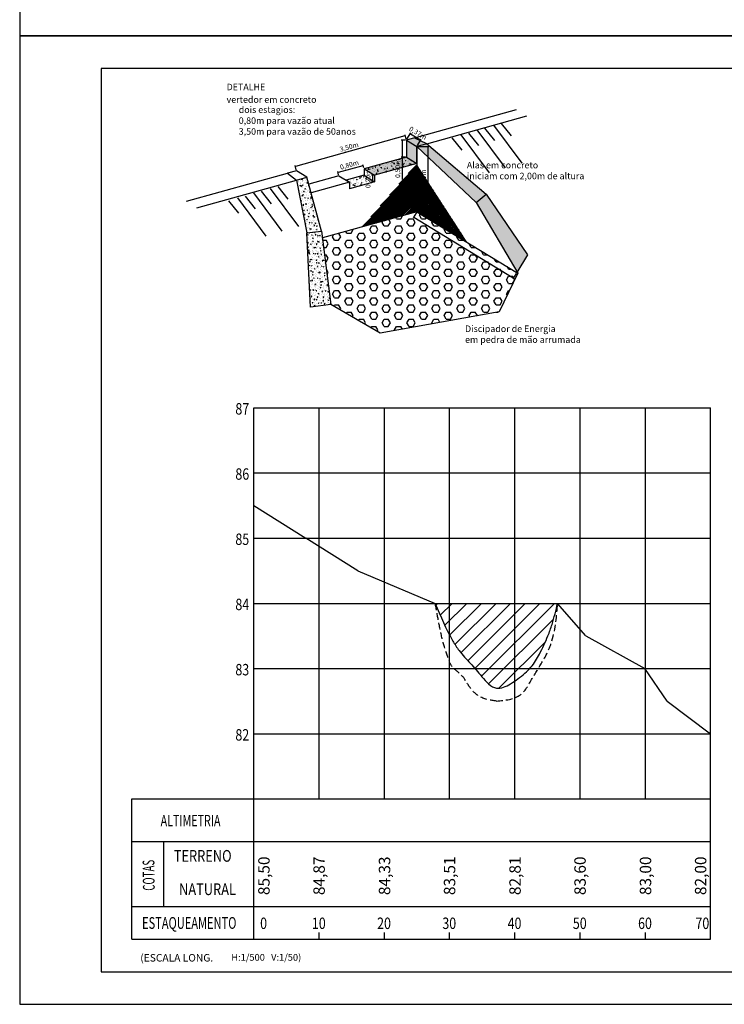
# Model space of a CAD drawing. Extents: x 137 to 187116, y 347 to 1671801.
# Drawn here: x 186415 to 186631, y 1670910 to 1671212 of the extents above; entities that cross this region are included whole.
import ezdxf
from ezdxf.enums import TextEntityAlignment as Align

# ---------------------------------------------------------------- set-up
doc = ezdxf.new("R2010")
doc.units = 0
doc.header["$PDMODE"] = 1
doc.linetypes.add('HIDROGRAFIA', pattern=[15, 5, -2.5, 0, -2.5, 0, -2.5, 0, -2.5])
doc.linetypes.add('TRACEJADA', pattern=[7.5, 5, -2.5])
doc.layers.get('0').update_dxf_attribs({"linetype": 'CONTINUOUS'})
doc.layers.get('DEFPOINTS').update_dxf_attribs({"linetype": 'CONTINUOUS'})
for name, color, linetype in [('CONCRETO', 252, 'CONTINUOUS'), ('D-SELO-LINF', 7, 'CONTINUOUS'), ('GRD', 12, 'CONTINUOUS'), ('LAGO-ACUDE', 130, 'CONTINUOUS'), ('MALHAG', 7, 'CONTINUOUS'), ('PROJ_AÇUDE', 10, 'TRACEJADA'), ('T-TEXP', 7, 'CONTINUOUS'), ('TALUDE', 94, 'CONTINUOUS'), ('TEXTOS', 7, 'CONTINUOUS'), ('TN', 160, 'CONTINUOUS')]:
    doc.layers.add(name, color=color, linetype=linetype)
doc.styles.add('ROMANS', font='romans.shx', dxfattribs={"height": 1.5})
doc.dimstyles.new('ISO-25', dxfattribs={"dimtxt": 2.5, "dimasz": 2.5, "dimexe": 1.25, "dimexo": 0.625, "dimtad": 1, "dimdec": 4, "dimtxsty": 'STANDARD', "dimcen": 2.5, "dimazin": 3, "dimtfac": 1, "dimtdec": 4, "dimtmove": 0, "dimatfit": 3, "dimtolj": 1, "dimtzin": 0})
pattern_1 = [(50, (184873.1237, 1668931.0211), (1.8218467, -0.15939086), [0.1905, -2.0955]), (355, (184873.1237, 1668931.0211), (-0.3524283, 1.9105664), [0.1524, -1.6764]), (100.451, (184873.2756, 1668931.0079), (1.469425, 1.7511669), [0.1619, -1.7809]), (46.1842, (184873.1237, 1668931.5291), (2.7107904, -0.4204233), [0.28575, -3.14325]), (96.6356, (184873.3496, 1668931.494), (2.3740423, 2.4742556), [0.24285, -2.67135]), (351.184, (184873.1237, 1668931.529), (2.374046, 2.4742512), [0.2286, -2.5146]), (21, (184873.3777, 1668931.4021), (1.5161488, -1.0226552), [0.1905, -2.0955]), (326, (184873.3777, 1668931.4021), (0.6180203, 1.8418797), [0.1524, -1.6764]), (71.4514, (184873.504, 1668931.317), (2.1341649, 0.8192286), [0.1619, -1.7809]), (37.5, (184873.12374, 1668931.02114), (0.03088603, 0.84555039), [0, -1.65608, 0, -1.7018, 0, -1.68275]), (7.5, (184873.1237, 1668931.0211), (0.66819663, 1.00180575), [0, -0.97028, 0, -1.61798, 0, -0.64135]), (327.5, (184872.5573, 1668931.02114), (1.35590595, -0.05728744), [0, -0.635, 0, -1.9812, 0, -2.6289]), (317.5, (184872.3033, 1668931.0211), (1.4812918, 0.2542649), [0, -0.8255, 0, -1.31572, 0, -1.8669])]
pattern_2 = [(45, (184873.12374, 1668931.02114), (-0.224506403, 0.224506403), [])]

# ---------------------------------------------------------------- blocks, each defined once
blk = doc.blocks.new('*D36')
at = {"layer": 'DEFPOINTS', "color": 0}
for p in [(186536.71, 1671152.71), (186566.27, 1671132.4), (186567.28, 1671134.06)]:
    blk.add_point(p, dxfattribs=at)
at = {"layer": 'TEXTOS', "color": 0}
for p, q in [((186536.55, 1671152.45), (186535.54, 1671150.79)), ((186535.78, 1671150.99), (186566.18, 1671132.45)), ((186567.13, 1671133.8), (186566.11, 1671132.14))]:
    blk.add_line(p, q, dxfattribs=at)
for points in [[(186535.79, 1671151.01), (186535.77, 1671150.98), (186535.69, 1671151.04)], [(186566.19, 1671132.46), (186566.17, 1671132.43), (186566.27, 1671132.4)]]:
    blk.add_solid(points, dxfattribs=at)
at = {"layer": 'TEXTOS', "color": 0, "insert": (186551.06, 1671141.86), "char_height": 0.1, "attachment_point": 5, "rotation": 328.6178}
blk.add_mtext('\\A1;3,50', dxfattribs=at)
blk = doc.blocks.new('*D37')
at = {"layer": 'DEFPOINTS', "color": 0}
for p in [(186536.71, 1671172.71), (186536.71, 1671152.71), (186540.07, 1671152.71)]:
    blk.add_point(p, dxfattribs=at)
at = {"layer": 'TEXTOS', "color": 0}
for p, q in [((186537.01, 1671172.71), (186540.37, 1671172.71)), ((186540.07, 1671172.61), (186540.07, 1671152.81)), ((186537.01, 1671152.71), (186540.37, 1671152.71))]:
    blk.add_line(p, q, dxfattribs=at)
for points in [[(186540.05, 1671172.61), (186540.08, 1671172.61), (186540.07, 1671172.71)], [(186540.05, 1671152.81), (186540.08, 1671152.81), (186540.07, 1671152.71)]]:
    blk.add_solid(points, dxfattribs=at)
at = {"layer": 'TEXTOS', "color": 0, "insert": (186538.69, 1671162.71), "char_height": 1.5, "attachment_point": 5, "rotation": 90}
blk.add_mtext('\\A1;2,00m', dxfattribs=at)
blk = doc.blocks.new('*D38')
at = {"layer": 'DEFPOINTS', "color": 0}
for p in [(186533.49, 1671174.67), (186499.42, 1671166.57), (186499.77, 1671165.28)]:
    blk.add_point(p, dxfattribs=at)
at = {"layer": 'TEXTOS', "color": 0}
for p, q in [((186533.04, 1671175.93), (186499.51, 1671166.59)), ((186533.41, 1671174.96), (186533.05, 1671176.24)), ((186499.69, 1671165.57), (186499.34, 1671166.86))]:
    blk.add_line(p, q, dxfattribs=at)
for points in [[(186533.03, 1671175.95), (186533.04, 1671175.91), (186533.13, 1671175.96)], [(186499.51, 1671166.61), (186499.52, 1671166.58), (186499.42, 1671166.57)]]:
    blk.add_solid(points, dxfattribs=at)
at = {"layer": 'TEXTOS', "color": 0, "insert": (186515.91, 1671172.59), "char_height": 1.5, "attachment_point": 5, "rotation": 15.5607}
blk.add_mtext('\\A1;3,50m', dxfattribs=at)
blk = doc.blocks.new('*D39')
at = {"layer": 'DEFPOINTS', "color": 0}
for p in [(186533.49, 1671174.67), (186532.19, 1671169.48), (186533.49, 1671169.48)]:
    blk.add_point(p, dxfattribs=at)
at = {"layer": 'TEXTOS', "color": 0}
for p, q in [((186533.19, 1671174.67), (186531.89, 1671174.67)), ((186532.19, 1671174.57), (186532.19, 1671169.58)), ((186533.19, 1671169.48), (186531.89, 1671169.48)), ((186532.19, 1671169.48), (186532.19, 1671162.63))]:
    blk.add_line(p, q, dxfattribs=at)
for points in [[(186532.17, 1671174.57), (186532.21, 1671174.57), (186532.19, 1671174.67)], [(186532.17, 1671169.58), (186532.21, 1671169.58), (186532.19, 1671169.48)]]:
    blk.add_solid(points, dxfattribs=at)
at = {"layer": 'TEXTOS', "color": 0, "insert": (186530.82, 1671166.01), "char_height": 1.5, "attachment_point": 5, "rotation": 90}
blk.add_mtext('\\A1;0,50m', dxfattribs=at)
blk = doc.blocks.new('*D40')
at = {"layer": 'DEFPOINTS', "color": 0}
for p in [(186523.71, 1671163.9), (186523.07, 1671161.9), (186523.71, 1671161.9)]:
    blk.add_point(p, dxfattribs=at)
at = {"layer": 'TEXTOS', "color": 0}
for p, q in [((186523.41, 1671163.9), (186522.77, 1671163.9)), ((186523.07, 1671163.8), (186523.07, 1671162)), ((186523.41, 1671161.9), (186522.77, 1671161.9))]:
    blk.add_line(p, q, dxfattribs=at)
for points in [[(186523.05, 1671163.8), (186523.09, 1671163.8), (186523.07, 1671163.9)], [(186523.05, 1671162), (186523.09, 1671162), (186523.07, 1671161.9)]]:
    blk.add_solid(points, dxfattribs=at)
at = {"layer": 'TEXTOS', "color": 0, "insert": (186521.7, 1671162.9), "char_height": 1.5, "attachment_point": 5, "rotation": 90}
blk.add_mtext('\\A1;0,20m', dxfattribs=at)
blk = doc.blocks.new('*D41')
at = {"layer": 'DEFPOINTS', "color": 0}
for p in [(186520.49, 1671165.86), (186512.51, 1671164.7), (186512.78, 1671163.71)]:
    blk.add_point(p, dxfattribs=at)
at = {"layer": 'TEXTOS', "color": 0}
for p, q in [((186520.12, 1671166.82), (186512.6, 1671164.72)), ((186520.41, 1671166.15), (186520.13, 1671167.13)), ((186512.7, 1671164), (186512.43, 1671164.99))]:
    blk.add_line(p, q, dxfattribs=at)
for points in [[(186520.11, 1671166.83), (186520.12, 1671166.8), (186520.21, 1671166.84)], [(186512.6, 1671164.74), (186512.61, 1671164.71), (186512.51, 1671164.7)]]:
    blk.add_solid(points, dxfattribs=at)
at = {"layer": 'TEXTOS', "color": 0, "insert": (186515.99, 1671167.09), "char_height": 1.5, "attachment_point": 5, "rotation": 15.5607}
blk.add_mtext('\\A1;0,80m', dxfattribs=at)
blk = doc.blocks.new('*D42')
at = {"layer": 'DEFPOINTS', "color": 0}
for p in [(186533.49, 1671174.67), (186537.9, 1671174.66), (186536.71, 1671172.71)]:
    blk.add_point(p, dxfattribs=at)
at = {"layer": 'TEXTOS', "color": 0}
for p, q in [((186533.65, 1671174.93), (186534.84, 1671176.88)), ((186534.77, 1671176.57), (186537.81, 1671174.71)), ((186536.87, 1671172.97), (186538.05, 1671174.91))]:
    blk.add_line(p, q, dxfattribs=at)
for points in [[(186534.77, 1671176.58), (186534.76, 1671176.55), (186534.68, 1671176.62)], [(186537.82, 1671174.72), (186537.8, 1671174.7), (186537.9, 1671174.66)]]:
    blk.add_solid(points, dxfattribs=at)
at = {"layer": 'TEXTOS', "color": 0, "insert": (186537.01, 1671176.81), "char_height": 1.5, "attachment_point": 5, "rotation": 328.6178}
blk.add_mtext('\\A1;0,37m', dxfattribs=at)

msp = doc.modelspace()

# ---------------------------------------------------------------- hatches: boundary and pattern name
at = {"layer": 'CONCRETO'}
h = msp.add_hatch(dxfattribs=at)
h.set_pattern_fill('AR-CONC', color=256, scale=0.01, style=0)
h.set_pattern_definition(pattern_1)
h.paths.add_polyline_path([(186539.69457, 1671173.54073), (186539.60519, 1671173.61677), (186535.97024, 1671175.36223), (186533.49144, 1671174.67197), (186536.70898, 1671172.70935)])
h.paths.add_polyline_path([(186539.69457, 1671173.54073), (186536.70898, 1671172.70935), (186554.83367, 1671155.4903), (186557.91573, 1671158.03998)])
h.paths.add_polyline_path([(186557.91573, 1671158.03998), (186554.83367, 1671155.4903), (186567.39816, 1671134.25091), (186570.55849, 1671139.43198)])
h.paths.add_polyline_path([(186536.70898, 1671172.70935), (186533.49144, 1671174.67197), (186533.49144, 1671169.48173), (186536.70898, 1671167.51911)])
h.paths.add_polyline_path([(186520.48626, 1671165.86023), (186523.70379, 1671163.89761), (186536.70898, 1671167.51911), (186533.49144, 1671169.48173)])
h = msp.add_hatch(dxfattribs=at)
h.set_pattern_fill('AR-CONC', color=256, scale=0.01, style=0)
h.set_pattern_definition(pattern_1)
h.paths.add_polyline_path([(186536.70898, 1671167.51911), (186533.49144, 1671169.48173), (186520.48626, 1671165.86023), (186523.70379, 1671163.89761)])
h.paths.add_polyline_path([(186520.48626, 1671163.86023), (186515.03062, 1671162.34103), (186515.99702, 1671161.75154), (186515.99702, 1671159.75154), (186523.70379, 1671161.89761)])
h = msp.add_hatch(dxfattribs=at)
h.set_pattern_fill('ANSI31', color=256, scale=0.1, style=0)
h.set_pattern_definition(pattern_2)
h.paths.add_polyline_path([(186536.70898, 1671167.51911), (186533.49144, 1671163.79663), (186533.49144, 1671162.29506), (186536.70898, 1671163.19103)])
h.paths.add_polyline_path([(186536.70898, 1671163.19103), (186533.49144, 1671162.29506), (186533.49144, 1671154.67197), (186536.70898, 1671152.70935)])
h.paths.add_polyline_path([(186533.49144, 1671162.29506), (186531.78215, 1671161.81908), (186523.10446, 1671151.77955), (186533.49144, 1671154.67197)])
h.paths.add_polyline_path([(186533.49144, 1671163.79663), (186531.78215, 1671161.81908), (186533.49144, 1671162.29506)])
h.paths.add_polyline_path([(186536.70898, 1671152.70935), (186533.49144, 1671154.67197), (186523.10446, 1671151.77955), (186519.85041, 1671148.01482)])
h = msp.add_hatch(dxfattribs=at)
h.set_pattern_fill('ANSI31', color=256, scale=0.1, style=0)
h.set_pattern_definition(pattern_2)
h.paths.add_polyline_path([(186536.70898, 1671163.19103), (186538.85692, 1671163.78916), (186536.70898, 1671167.09771)])
h.paths.add_polyline_path([(186536.70898, 1671152.70935), (186547.42247, 1671146.17437), (186547.42247, 1671150.5954), (186538.85692, 1671163.78916), (186536.70898, 1671163.19103)])
h.paths.add_polyline_path([(186547.42247, 1671150.5954), (186547.42247, 1671146.17437), (186552.17446, 1671143.27577)])
h = msp.add_hatch(dxfattribs=at)
h.set_pattern_fill('AR-CONC', color=256, scale=0.01, style=0)
h.set_pattern_definition(pattern_1)
h.paths.add_polyline_path([(186507.47676, 1671146.71056), (186502.99184, 1671146.17888), (186504.09294, 1671123.38233), (186510.32407, 1671124.21249)])
h.paths.add_polyline_path([(186502.99184, 1671163.32029), (186499.7743, 1671162.42431), (186502.99184, 1671146.17888), (186507.47676, 1671146.71056)])
h = msp.add_hatch(dxfattribs=at)
h.set_pattern_fill('HEX', color=256, scale=0.4, style=0)
h.set_pattern_definition([(0, (184873.1237, 1668931.0211), (0, 2.199704), [1.27, -2.54]), (120, (184873.1237, 1668931.0211), (-1.9049995, -1.099852), [1.27, -2.54]), (60, (184874.3937, 1668931.0211), (-1.9049995, 1.099852), [1.27, -2.54])])
h.paths.add_polyline_path([(186507.73854, 1671144.64208), (186510.32407, 1671124.21249), (186525.41886, 1671115.40734), (186561.95554, 1671121.99255), (186567.63995, 1671133.84219), (186536.70898, 1671152.70935)])
at = {"layer": 'LAGO-ACUDE', "linetype": 'HIDROGRAFIA'}
h = msp.add_hatch(dxfattribs=at)
h.set_pattern_fill('LINE', color=256, angle=45, style=0)
h.set_pattern_definition([(45, (-84.272, 673.937), (-2.24506403, 2.24506403), [])])
edge = h.paths.add_edge_path()
edge.add_line((186546.72973, 1671032.58009), (186542.32073, 1671032.58009))
edge.add_spline(control_points=[(186542.32073, 1671032.58009), (186543.6947, 1671029.27696), (186545.06868, 1671025.97383), (186546.72973, 1671022.82075)], knot_values=[0, 0, 0, 0, 10.702130513, 10.702130513, 10.702130513, 10.702130513], degree=3, periodic=0)
edge.add_line((186546.72973, 1671022.82075), (186546.72973, 1671032.58009))
edge = h.paths.add_edge_path()
edge.add_line((186546.72973, 1671032.58009), (186546.72973, 1671022.82075))
edge.add_spline(control_points=[(186546.72973, 1671022.82075), (186547.04821, 1671022.21619), (186547.93397, 1671020.60357), (186549.83827, 1671017.55294), (186552.43141, 1671014.91893), (186554.0296, 1671013.11959), (186554.4987, 1671012.58009)], knot_values=[10.702130513, 10.702130513, 10.702130513, 10.702130513, 12.754111777, 16.22603687, 21.469958256, 23.653857273, 23.653857273, 23.653857273, 23.653857273], degree=3, periodic=0)
edge.add_line((186554.4987, 1671012.58009), (186566.72973, 1671012.58009))
edge.add_line((186566.72973, 1671012.58009), (186566.72973, 1671032.58009))
edge.add_line((186566.72973, 1671032.58009), (186546.72973, 1671032.58009))
edge = h.paths.add_edge_path()
edge.add_spline(control_points=[(186571.29264, 1671012.58009), (186571.41951, 1671012.71662), (186572.60666, 1671014.04353), (186574.56798, 1671017.38635), (186576.59449, 1671021.83946), (186578.61113, 1671026.99796), (186578.8476, 1671030.59015), (186579.83373, 1671032.58009)], knot_values=[44.604458464, 44.604458464, 44.604458464, 44.604458464, 45.163178297, 49.945332346, 56.108429851, 59.86774232, 66.53039382, 66.53039382, 66.53039382, 66.53039382], degree=3, periodic=0)
edge.add_line((186579.83373, 1671032.58009), (186566.72973, 1671032.58009))
edge.add_line((186566.72973, 1671032.58009), (186566.72973, 1671012.58009))
edge.add_line((186566.72973, 1671012.58009), (186571.29264, 1671012.58009))
edge = h.paths.add_edge_path()
edge.add_spline(control_points=[(186554.4987, 1671012.58009), (186555.19258, 1671011.78206), (186557.09961, 1671009.52018), (186560.45659, 1671005.4857), (186564.60601, 1671007.33751), (186566.29341, 1671008.47164), (186566.72973, 1671008.78198)], knot_values=[23.653857273, 23.653857273, 23.653857273, 23.653857273, 26.884255307, 32.554336833, 37.033425962, 38.655811725, 38.655811725, 38.655811725, 38.655811725], degree=3, periodic=0)
edge.add_line((186566.72973, 1671008.78198), (186566.72973, 1671012.58009))
edge.add_line((186566.72973, 1671012.58009), (186554.4987, 1671012.58009))
edge = h.paths.add_edge_path()
edge.add_spline(control_points=[(186566.72973, 1671008.78198), (186567.03948, 1671009.0023), (186568.60713, 1671010.16305), (186570.20336, 1671011.40794), (186571.29264, 1671012.58009)], knot_values=[38.655811725, 38.655811725, 38.655811725, 38.655811725, 39.807584544, 44.604458464, 44.604458464, 44.604458464, 44.604458464], degree=3, periodic=0)
edge.add_line((186571.29264, 1671012.58009), (186566.72973, 1671012.58009))
edge.add_line((186566.72973, 1671012.58009), (186566.72973, 1671008.78198))

# ---------------------------------------------------------------- linework, layer by layer
for p, q in [((186414.92717, 1671503.59697), (186414.92717, 1671206.59697)), ((186834.92717, 1671206.59697), (186414.92717, 1671206.59697)), ((186414.92717, 1671206.59697), (186414.92717, 1670909.59697)), ((186414.92717, 1671206.59697), (186834.92717, 1671206.59697)), ((186439.92717, 1671196.59697), (186439.92717, 1670919.59697)), ((186824.92717, 1671196.59697), (186439.92717, 1671196.59697)), ((186449.32973, 1670929.58009), (186449.32973, 1670972.58009)), ((186486.72973, 1670939.58009), (186486.72973, 1670972.58009)), ((186459.12467, 1670939.58009), (186459.12467, 1670959.58009)), ((186486.72973, 1670929.58009), (186486.72973, 1670939.58009)), ((186506.72973, 1670929.58009), (186506.72973, 1670931.58009)), ((186526.72973, 1670929.58009), (186526.72973, 1670931.58009)), ((186546.72973, 1670929.58009), (186546.72973, 1670931.58009)), ((186566.72973, 1670929.58009), (186566.72973, 1670931.58009)), ((186586.72973, 1670929.58009), (186586.72973, 1670931.58009)), ((186606.72973, 1670929.58009), (186606.72973, 1670931.58009)), ((186626.72973, 1670929.58009), (186626.72973, 1670931.58009)), ((186439.92717, 1670919.59697), (186824.92717, 1670919.59697)), ((186414.92717, 1670909.59697), (186834.92717, 1670909.59697))]:
    msp.add_line(p, q)
for points in [[(186486.72973, 1670972.58009), (186486.72973, 1670981.45809)], [(186449.32973, 1670972.58009), (186486.72973, 1670972.58009)]]:
    msp.add_lwpolyline(points)
at = {"linetype": 'CONTINUOUS'}
for points in [[(186486.72973, 1670972.58009), (186626.72973, 1670972.58009)], [(186449.32973, 1670959.58009), (186626.72973, 1670959.58009)], [(186459.12467, 1670959.58009), (186626.72973, 1670959.58009)], [(186449.32973, 1670939.58009), (186626.72973, 1670939.58009)], [(186449.32973, 1670929.58009), (186626.72973, 1670929.58009)]]:
    msp.add_lwpolyline(points, dxfattribs=at)
at = {"layer": 'CONCRETO'}
for p, q in [((186535.97024, 1671175.36223), (186533.49144, 1671174.67197)), ((186533.49144, 1671174.67197), (186533.49144, 1671169.48173)), ((186533.49144, 1671174.67197), (186536.70898, 1671172.70935)), ((186539.69457, 1671173.54073), (186536.70898, 1671172.70935)), ((186536.70898, 1671167.51911), (186536.70898, 1671172.70935)), ((186533.49144, 1671169.48173), (186536.70898, 1671167.51911)), ((186520.48626, 1671165.86023), (186523.70379, 1671163.89761)), ((186520.48626, 1671165.86023), (186520.48626, 1671163.86023)), ((186536.70898, 1671167.51911), (186523.70379, 1671163.89761)), ((186512.77948, 1671163.71416), (186503.57739, 1671161.1517)), ((186512.77948, 1671163.71416), (186515.99702, 1671161.75154)), ((186520.48626, 1671163.86023), (186515.03062, 1671162.34103)), ((186520.48626, 1671163.86023), (186523.70379, 1671161.89761)), ((186523.70379, 1671163.89761), (186523.70379, 1671161.89761)), ((186515.99702, 1671161.75154), (186504.29806, 1671158.48275)), ((186523.70379, 1671161.89761), (186515.99702, 1671159.75154)), ((186515.99702, 1671161.75154), (186515.99702, 1671159.75154)), ((186536.70898, 1671152.70935), (186567.63995, 1671133.84219))]:
    msp.add_line(p, q, dxfattribs=at)
for points in [[(186535.97024, 1671175.36223), (186539.60519, 1671173.61677), (186557.91573, 1671158.03998)], [(186536.70898, 1671172.70935), (186536.70898, 1671167.51911), (186536.70898, 1671152.70935), (186507.73854, 1671144.64208)], [(186536.70898, 1671172.70935), (186554.83367, 1671155.4903), (186557.91573, 1671158.03998)], [(186533.49144, 1671169.48173), (186520.48626, 1671165.86023)], [(186499.7743, 1671165.28291), (186496.98515, 1671164.50622), (186499.7743, 1671162.42431), (186502.99184, 1671163.32029), (186499.7743, 1671165.28291)], [(186499.7743, 1671162.42431), (186502.99184, 1671146.17888), (186507.47676, 1671146.71056), (186502.99184, 1671163.32029)], [(186557.91573, 1671158.03998), (186570.55849, 1671139.43198), (186567.28202, 1671134.06052)], [(186554.83367, 1671155.4903), (186567.63995, 1671133.84219)], [(186507.47676, 1671146.71056), (186510.32407, 1671124.21249), (186504.09294, 1671123.38233), (186502.99184, 1671146.17888)], [(186567.63995, 1671133.84219), (186561.95554, 1671121.99255), (186525.41886, 1671115.40734), (186510.32407, 1671124.21249)]]:
    msp.add_lwpolyline(points, dxfattribs=at)
at = {"layer": 'GRD'}
msp.add_line((186606.72973, 1671071.24066), (186606.72973, 1671071.24066), dxfattribs=at)
at = {"layer": 'MALHAG'}
for p, q in [((186486.72973, 1670972.58009), (186486.72973, 1671092.58009)), ((186486.72973, 1671092.58009), (186626.72973, 1671092.58009)), ((186506.72973, 1670972.58009), (186506.72973, 1671092.58009)), ((186526.72973, 1670972.58009), (186526.72973, 1671092.58009)), ((186546.72973, 1670972.58009), (186546.72973, 1671092.58009)), ((186566.72973, 1670972.58009), (186566.72973, 1671092.58009)), ((186586.72973, 1670972.58009), (186586.72973, 1671092.58009)), ((186606.72973, 1670972.58009), (186606.72973, 1671092.58009)), ((186626.72973, 1670929.58009), (186626.72973, 1671092.58009)), ((186486.72973, 1671072.58009), (186626.72973, 1671072.58009)), ((186486.72973, 1671052.58009), (186626.72973, 1671052.58009)), ((186486.72973, 1671032.58009), (186626.72973, 1671032.58009)), ((186486.72973, 1671012.58009), (186626.72973, 1671012.58009)), ((186486.72973, 1670992.58009), (186626.72973, 1670992.58009))]:
    msp.add_line(p, q, dxfattribs=at)
at = {"layer": 'PROJ_AÇUDE', "ltscale": 0.4}
for points in [[(186561.07723, 1671002.58009), (186556.02801, 1671003.94467), (186552.80941, 1671007.00783), (186550.51041, 1671010.3773), (186547.44507, 1671013.28729), (186546.06567, 1671016.35044), (186544.533, 1671021.40465), (186543.30687, 1671027.22464), (186542.32073, 1671032.58009)], [(186561.07723, 1671002.58009), (186568.44262, 1671004.5573), (186572.27429, 1671009.91782), (186575.64616, 1671015.4315), (186578.09843, 1671021.09833), (186579.83373, 1671032.58009)]]:
    msp.add_spline(points, degree=3, dxfattribs=at)
at = {"layer": 'TALUDE'}
for p, q in [((186535.97024, 1671175.36223), (186567.20858, 1671184.06103)), ((186539.69457, 1671173.54073), (186570.42612, 1671182.09841)), ((186555.06034, 1671177.81957), (186563.76384, 1671166.13457)), ((186557.43244, 1671178.35092), (186560.48898, 1671174.5333)), ((186560.19094, 1671179.23754), (186568.89444, 1671167.55254)), ((186562.56304, 1671179.76889), (186565.61958, 1671175.95127)), ((186547.38955, 1671175.4059), (186550.44608, 1671171.58829)), ((186550.14805, 1671176.29253), (186558.85155, 1671164.60752)), ((186552.52015, 1671176.82387), (186555.57669, 1671173.00626)), ((186466.05716, 1671155.89384), (186496.98515, 1671164.50622)), ((186469.2747, 1671153.93123), (186499.7743, 1671162.42431)), ((186491.70139, 1671159.86525), (186500.40489, 1671148.18025)), ((186494.07349, 1671160.3966), (186497.13003, 1671156.57898)), ((186481.6585, 1671156.92024), (186490.36199, 1671145.23524)), ((186484.0306, 1671157.45158), (186487.08713, 1671153.63397)), ((186486.57079, 1671158.44728), (186495.27428, 1671146.76228)), ((186488.94289, 1671158.97863), (186491.99942, 1671155.16102)), ((186478.89999, 1671156.03361), (186481.95653, 1671152.216))]:
    msp.add_line(p, q, dxfattribs=at)
at = {"layer": 'TN'}
for p, q in [((186486.72973, 1671062.58009), (186502.66973, 1671052.58009)), ((186518.55873, 1671042.58009), (186502.66973, 1671052.58009)), ((186518.55873, 1671042.58009), (186542.32073, 1671032.58009)), ((186542.32073, 1671032.58009), (186579.83373, 1671032.58009)), ((186588.51123, 1671022.58009), (186579.83373, 1671032.58009)), ((186588.51123, 1671022.58009), (186606.54526, 1671012.58009)), ((186613.41323, 1671002.58009), (186606.54526, 1671012.58009)), ((186613.41323, 1671002.58009), (186626.72973, 1670992.58009))]:
    msp.add_line(p, q, dxfattribs=at)
at = {"layer": 'TN', "end_tangent": (0.444025508, 0.896014145)}
msp.add_spline([(186542.32073, 1671032.58009), (186547.71886, 1671021.02468), (186549.60933, 1671018.11257), (186553.0752, 1671014.17729), (186556.61984, 1671010.08459), (186561.07723, 1671006.58009), (186565.36329, 1671007.88083), (186567.64761, 1671009.45494), (186571.66487, 1671012.9967), (186574.26427, 1671017.01069), (186576.86367, 1671022.59879), (186578.12399, 1671026.14055), (186579.83373, 1671032.58009)], degree=3, dxfattribs=at)

# ---------------------------------------------------------------- texts
at = {"color": 7, "style": 'ROMANS', "width": 0.8}
for s, p in [('87', (186483.16549, 1671090.49281)), ('86', (186483.16549, 1671070.49281)), ('85', (186483.16549, 1671050.49281)), ('84', (186483.16549, 1671030.49281)), ('83', (186483.16549, 1671010.49281)), ('82', (186483.16549, 1670990.49281)), ('0', (186489.69151, 1670932.69832)), ('10', (186506.61913, 1670932.69832)), ('20', (186526.61913, 1670932.69832)), ('30', (186546.61913, 1670932.69832)), ('40', (186566.61913, 1670932.69832)), ('50', (186586.61913, 1670932.69832))]:
    msp.add_text(s, height=3.5, dxfattribs=at).set_placement(p, align=Align.CENTER)
at = {"style": 'ROMANS'}
for s, height, width, p, p2 in [('ALTIMETRIA', 3.5, 0.671341, (186458.12714, 1670964.1885), (186476.47714, 1670964.1885)), ('ESTAQUEAMENTO', 3.6, 0.66452, (186452.43183, 1670932.74265), (186481.36694, 1670932.74265))]:
    msp.add_text(s, height=height, dxfattribs=dict(at, width=width)).set_placement(p, p2, align=Align.FIT)
at = {"style": 'ROMANS', "width": 0.8}
for s, p in [('TERRENO', (186462.16616, 1670953.31682)), ('NATURAL', (186463.78615, 1670943.09476))]:
    msp.add_text(s, height=3.6, dxfattribs=at).set_placement(p)
at = {"style": 'ROMANS', "width": 0.588935}
msp.add_text('COTAS', height=3.6, rotation=90.6657566, dxfattribs=at).set_placement((186456.3177, 1670944.44703), (186456.20743, 1670953.93665), align=Align.FIT)
at = {"layer": 'D-SELO-LINF', "style": 'ROMANS'}
msp.add_text('H:1/500   V:1/50)', height=2.0837179, dxfattribs=at).set_placement((186479.80314, 1670922.9582))
at = {"layer": 'T-TEXP', "style": 'ROMANS'}
msp.add_text('(ESCALA LONG.', height=2.3, dxfattribs=at).set_placement((186451.89571, 1670922.71448))
at = {"layer": 'TEXTOS', "char_height": 2, "width": 50, "attachment_point": 1}
for s, insert in [('DETALHE', (186478.35759, 1671191.95708)), ('vertedor em concreto', (186478.35759, 1671188.09585)), ('dois estagios:\\P0,80m para vazão atual \\P3,50m para vazão de 50anos', (186482.0795, 1671184.97675)), ('Alas em concreto \\Piniciam com 2,00m de altura', (186552.00865, 1671167.99756)), ('Discipador de Energia\\Pem pedra de mão arrumada', (186551.45434, 1671117.80158))]:
    msp.add_mtext(s, dxfattribs=dict(at, insert=insert))
at = {"layer": 'TN', "style": 'ROMANS'}
for s, width, p, p2 in [('85,50', 0.816347, (186491.54973, 1670943.09774), (186491.54973, 1670954.93477)), ('84,87', 0.816347, (186508.45832, 1670943.09774), (186508.45832, 1670954.93477)), ('84,33', 0.816347, (186528.52506, 1670943.09774), (186528.52506, 1670954.93477)), ('83,51', 0.876817, (186548.45832, 1670943.09774), (186548.45832, 1670954.93477)), ('82,81', 0.876817, (186568.52506, 1670943.09774), (186568.52506, 1670954.93477)), ('83,60', 0.816347, (186588.45832, 1670943.09774), (186588.45832, 1670954.93477)), ('83,00', 0.816347, (186608.52506, 1670943.09774), (186608.52506, 1670954.93477)), ('82,00', 0.816347, (186625.4212, 1670943.09774), (186625.4212, 1670954.93477))]:
    msp.add_text(s, height=3.5, rotation=90, dxfattribs=dict(at, width=width)).set_placement(p, p2, align=Align.FIT)
at = {"layer": 'TN', "color": 7, "style": 'ROMANS', "width": 0.8}
for s, p in [('60', (186606.61913, 1670932.69832)), ('70', (186624.20334, 1670932.69832))]:
    msp.add_text(s, height=3.5, dxfattribs=at).set_placement(p, align=Align.CENTER)

# ---------------------------------------------------------------- dimensions: what is measured, and where the dimension line sits
at = {"layer": 'TEXTOS'}
for base, p1, p2, angle, text, picture, middle, dimtype in [((186537.89776, 1671174.65825), (186533.49144, 1671174.67197), (186536.70898, 1671172.70935), 328.6177994, '0,37m', '*D42', (186536.289, 1671175.63956), 161), ((186523.07122, 1671161.90111), (186523.70707, 1671163.90111), (186523.70707, 1671161.90111), 90, '0,20m', '*D40', (186523.07122, 1671162.90111), 160)]:
    dim = msp.add_linear_dim(base=base, p1=p1, p2=p2, angle=angle, text=text, dimstyle='ISO-25', override={"dimtxt": 1.5, "dimasz": 0.1, "dimexe": 0.3, "dimexo": 0.3, "dimgap": 0.5, "dimcen": 0.3, "dimtfac": 0.5}, dxfattribs=at)
    dim.commit()
    dim.dimension.update_dxf_attribs({"geometry": picture, "text_midpoint": middle, "dimtype": dimtype})
for p1, p2, distance, text, override, picture, middle in [((186533.49144, 1671174.67197), (186499.7743, 1671165.28291), -1.33273, '3,50m', {"dimtxt": 1.5, "dimasz": 0.1, "dimexe": 0.3, "dimexo": 0.3, "dimgap": 0.5, "dimcen": 0.3, "dimtfac": 0.5}, '*D38', (186515.9065, 1671172.58592)), ((186536.70898, 1671172.70935), (186536.70898, 1671152.70935), 3.35832, '2,00m', {"dimtxt": 1.5, "dimasz": 0.1, "dimexe": 0.3, "dimexo": 0.3, "dimgap": 0.5, "dimcen": 0.3, "dimtfac": 0.5}, '*D37', (186538.6923, 1671162.70935)), ((186520.48626, 1671165.86023), (186512.77948, 1671163.71416), -1.0192, '0,80m', {"dimtxt": 1.5, "dimasz": 0.1, "dimexe": 0.3, "dimexo": 0.3, "dimgap": 0.5, "dimcen": 0.3, "dimtfac": 0.5}, '*D41', (186515.99061, 1671167.09364)), ((186536.70898, 1671152.70935), (186567.28202, 1671134.06052), -1.94969, '3,50', {"dimtxt": 0.1, "dimasz": 0.1, "dimexe": 0.3, "dimexo": 0.3, "dimgap": 0.1, "dimcen": 0.3, "dimtfac": 0.5}, '*D36', (186551.06266, 1671141.85563))]:
    dim = msp.add_aligned_dim(p1=p1, p2=p2, distance=distance, text=text, dimstyle='ISO-25', override=override, dxfattribs=at)
    dim.commit()
    dim.dimension.update_dxf_attribs({"geometry": picture, "text_midpoint": middle})
dim = msp.add_linear_dim(base=(186532.19071, 1671169.48173), p1=(186533.49144, 1671174.67197), p2=(186533.49144, 1671169.48173), angle=90, text='0,50m', dimstyle='ISO-25', override={"dimtxt": 1.5, "dimasz": 0.1, "dimexe": 0.3, "dimexo": 0.3, "dimgap": 0.5, "dimcen": 0.3, "dimtfac": 0.5}, dxfattribs=at)
dim.commit()
dim.dimension.update_dxf_attribs({"geometry": '*D39', "text_midpoint": (186530.81571, 1671166.00673)})

doc.saveas('drawing.dxf')
